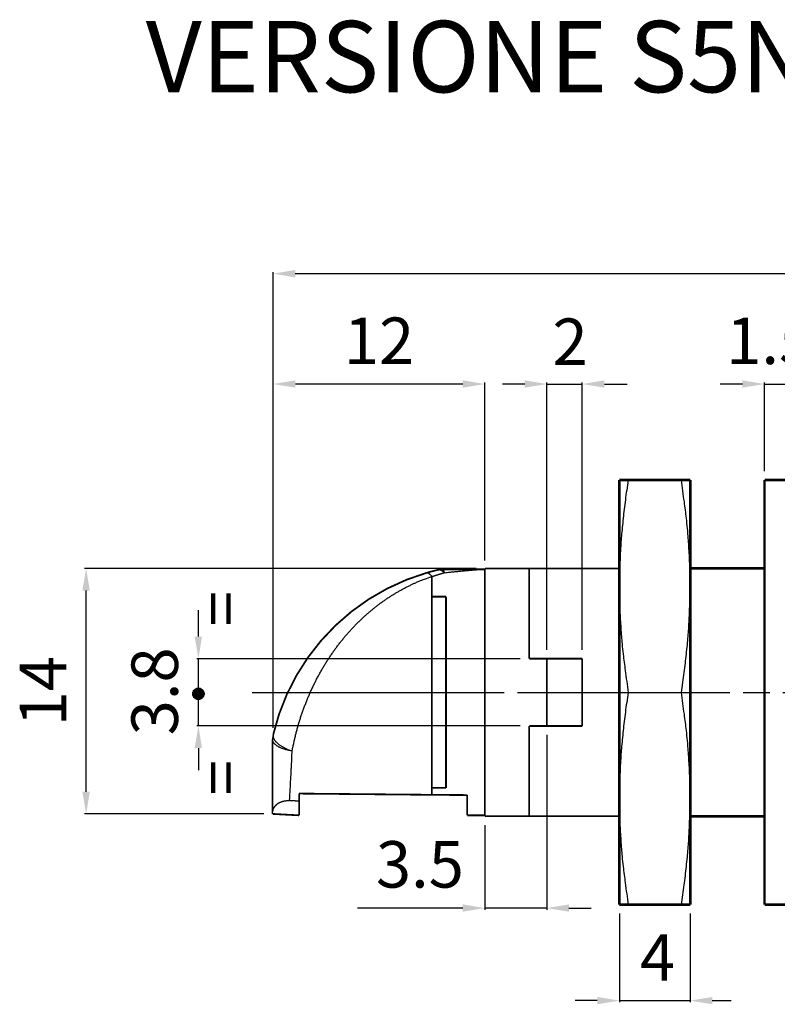
# Model space of a CAD drawing. Extents: x 2609 to 4173, y 1250 to 2109.
# Drawn here: x 2676 to 2761, y 1992 to 2103 of the extents above; entities that cross this region are included whole.
import ezdxf

# ---------------------------------------------------------------- set-up
doc = ezdxf.new("R2010")
doc.units = 0
doc.header["$MEASUREMENT"] = 0
for name, pattern in [('CENTERLINE', [30, 24, -1.5, 3, -1.5]), ('HIDDENNEW00', [4.5, 3, -1.5]), ('TRATTEGGIATA2', [0.375, 0.25, -0.125])]:
    doc.linetypes.add(name, pattern=pattern)
doc.layers.get('0').update_dxf_attribs({"linetype": 'CONTINUOUS'})
for name, color, linetype in [('DISEGNO', 3, 'HIDDENNEW00'), ('SEZIONI', 4, 'HIDDENNEW00'), ('TRATTEGGIO', 7, 'TRATTEGGIATA2')]:
    doc.layers.add(name, color=color, linetype=linetype)
doc.styles.add('QUOTE', font='arial.ttf', dxfattribs={"height": 3.5})
doc.styles.get("Standard").update_dxf_attribs({"font": 'arial.ttf'})

msp = doc.modelspace()

# ---------------------------------------------------------------- hatches: boundary and pattern name
at = {"layer": 'TRATTEGGIO', "linetype": 'CENTERLINE'}
h = msp.add_hatch(dxfattribs=at)
h.set_pattern_fill('ANSI31', style=0)
h.set_pattern_definition([(45, (543.39215, 850.58219), (-0.0883883476, 0.0883883476), [])])
edge = h.paths.add_edge_path()
edge.add_arc((2695.81, 2026.61), 0.644, 0, 360)

# ---------------------------------------------------------------- linework, layer by layer
at = {"color": 7, "linetype": 'Continuous', "const_width": 0.3}
for points in [[(2743.4, 2038.76), (2743.4, 2050.76)], [(2743.4, 2050.76), (2744.39, 2050.76)], [(2750.4, 2050.76), (2744.39, 2050.76)], [(2750.4, 2050.76), (2751.4, 2050.76)], [(2751.4, 2050.76), (2751.4, 2038.76)], [(2759.8, 2002.77), (2759.8, 2050.77)], [(2762.8, 2050.77), (2759.8, 2050.77)], [(2759.8, 2040.77), (2751.4, 2040.77)], [(2743.4, 2014.76), (2743.4, 2038.76)], [(2751.4, 2038.76), (2751.4, 2014.76)], [(2743.4, 2002.76), (2743.4, 2014.76)], [(2751.4, 2014.76), (2751.4, 2002.76)], [(2751.4, 2012.77), (2759.8, 2012.77)], [(2744.39, 2002.76), (2743.4, 2002.76)], [(2750.4, 2002.76), (2744.39, 2002.76)], [(2751.4, 2002.76), (2750.4, 2002.76)], [(2759.8, 2002.77), (2762.8, 2002.77)]]:
    msp.add_lwpolyline(points, dxfattribs=at)
at = {"color": 7, "linetype": 'Continuous'}
for points in [[(2744.39, 2050.76), (2744.22, 2049.63, 0.002683), (2744.07, 2048.53, 0.002649), (2743.94, 2047.48, 0.003053), (2743.82, 2046.44, 0.0037), (2743.72, 2045.4, 0.002915), (2743.63, 2044.44, 0.001058), (2743.56, 2043.58, 0.004194), (2743.5, 2042.51, 0.00745), (2743.45, 2040.88, 0.003755), (2743.4, 2038.76, 0.002038)], [(2751.4, 2038.76), (2751.39, 2039.69, 0.003536), (2751.37, 2040.63, 0.003145), (2751.34, 2041.55, 0.003473), (2751.29, 2042.51, 0.004186), (2751.23, 2043.5, 0.003036), (2751.16, 2044.44, 0.000836), (2751.1, 2045.29, 0.004369), (2750.97, 2046.44, 0.007164), (2750.74, 2048.29, 0.003191), (2750.4, 2050.76, 0.001608)], [(2743.4, 2038.76), (2743.4, 2037.84, 0.003536), (2743.42, 2036.9, 0.003145), (2743.45, 2035.98, 0.003473), (2743.5, 2035.02, 0.004186), (2743.56, 2034.03, 0.003036), (2743.63, 2033.09, 0.000836), (2743.7, 2032.24, 0.004369), (2743.82, 2031.09, 0.007164), (2744.06, 2029.24, 0.003191), (2744.39, 2026.76, 0.001608)], [(2750.4, 2026.76), (2750.57, 2027.9, 0.002683), (2750.72, 2029, 0.002649), (2750.86, 2030.05, 0.003053), (2750.97, 2031.09, 0.0037), (2751.08, 2032.13, 0.002914), (2751.16, 2033.09, 0.001058), (2751.23, 2033.95, 0.004194), (2751.29, 2035.02, 0.00745), (2751.35, 2036.65, 0.003755), (2751.4, 2038.76, 0.002038)], [(2744.39, 2026.76), (2744.22, 2025.63, 0.002683), (2744.07, 2024.53, 0.002649), (2743.94, 2023.48, 0.003053), (2743.82, 2022.44, 0.0037), (2743.72, 2021.4, 0.002915), (2743.63, 2020.44, 0.001058), (2743.56, 2019.58, 0.004194), (2743.5, 2018.51, 0.00745), (2743.45, 2016.88, 0.003755), (2743.4, 2014.76, 0.002038)], [(2751.4, 2014.76), (2751.39, 2015.69, 0.003536), (2751.37, 2016.63, 0.003145), (2751.34, 2017.55, 0.003473), (2751.29, 2018.51, 0.004186), (2751.23, 2019.5, 0.003036), (2751.16, 2020.44, 0.000836), (2751.1, 2021.29, 0.004369), (2750.97, 2022.44, 0.007164), (2750.74, 2024.29, 0.003191), (2750.4, 2026.76, 0.001608)], [(2743.4, 2014.76), (2743.4, 2013.84, 0.003536), (2743.42, 2012.9, 0.003145), (2743.45, 2011.98, 0.003473), (2743.5, 2011.02, 0.004186), (2743.56, 2010.03, 0.003036), (2743.63, 2009.09, 0.000836), (2743.7, 2008.24, 0.004369), (2743.82, 2007.09, 0.007164), (2744.06, 2005.24, 0.003191), (2744.39, 2002.76, 0.001608)], [(2750.4, 2002.76), (2750.57, 2003.9, 0.002683), (2750.72, 2005, 0.002649), (2750.86, 2006.05, 0.003053), (2750.97, 2007.09, 0.0037), (2751.08, 2008.13, 0.002914), (2751.16, 2009.09, 0.001058), (2751.23, 2009.95, 0.004194), (2751.29, 2011.02, 0.00745), (2751.35, 2012.65, 0.003755), (2751.4, 2014.76, 0.002038)]]:
    msp.add_lwpolyline(points, format="xyb", dxfattribs=at)
at = {"layer": 'DISEGNO', "color": 7, "linetype": 'Continuous'}
for p, q in [((2723.8, 2026.77), (2728.2, 2026.77)), ((2704.2, 2013.03), (2704.2, 2013.29))]:
    msp.add_line(p, q, dxfattribs=at)
at = {"layer": 'DISEGNO', "color": 7, "linetype": 'Continuous', "const_width": 0.2}
for points in [[(2722.88, 2040.61, 0.013319), (2721.59, 2040.27)], [(2723.43, 2040.67, 0.0578), (2722.88, 2040.61)], [(2721.59, 2040.27, 0.270212), (2704.27, 2022)]]:
    msp.add_lwpolyline(points, format="xyb", dxfattribs=at)
at = {"layer": 'DISEGNO', "color": 7, "linetype": 'Continuous'}
for points in [[(2723.43, 2040.67), (2723.4, 2040.67, 0.002662), (2723.38, 2040.67, 0.002648), (2723.35, 2040.67, 0.002675), (2723.33, 2040.67, 0.002734), (2723.3, 2040.67, 0.002659), (2723.27, 2040.67, 0.002485), (2723.25, 2040.67, 0.002744), (2723.22, 2040.66, 0.00327), (2723.2, 2040.66, 0.002483), (2723.17, 2040.66, 0.000856), (2723.15, 2040.66, 0.003497), (2723.12, 2040.65, 0.006005), (2723.08, 2040.65, 0.002931), (2723.02, 2040.64, 0.001553)], [(2722.19, 2039.86), (2722.19, 2039.86, 0.000103), (2722.19, 2039.86, 0.000125), (2722.19, 2039.85, 0.000104), (2722.19, 2039.85, 0.000034), (2722.19, 2039.85, -0.000008), (2722.2, 2039.85, -0.000032), (2722.2, 2039.84, -0.000098), (2722.2, 2039.84, -0.000211), (2722.2, 2039.84, -0.000163), (2722.2, 2039.84, 0.000019), (2722.2, 2039.84, -0.000372), (2722.2, 2039.83, -0.000833), (2722.2, 2039.83, -0.000418), (2722.2, 2039.82, -0.000211)]]:
    msp.add_lwpolyline(points, format="xyb", dxfattribs=at)
at = {"layer": 'DISEGNO', "color": 7, "linetype": 'Continuous', "const_width": 0.2}
for points in [[(2723.43, 2040.67), (2728.2, 2040.67)], [(2728.2, 2012.77), (2728.2, 2040.77)], [(2728.2, 2040.77), (2733.2, 2040.77)], [(2733.2, 2040.77), (2733.2, 2030.57)], [(2743.4, 2040.77), (2733.2, 2040.77)], [(2722.2, 2039.82), (2722.2, 2037.58)], [(2722.2, 2037.58), (2723.8, 2037.58)], [(2722.2, 2015.97), (2722.2, 2037.58)], [(2723.8, 2037.58), (2723.8, 2028.52)], [(2733.2, 2030.57), (2739.2, 2030.57)], [(2735.2, 2022.97), (2735.2, 2030.57)], [(2739.2, 2030.57), (2739.2, 2022.97)], [(2723.8, 2028.52), (2723.8, 2026.77)], [(2723.8, 2026.77), (2723.8, 2025.03)], [(2723.8, 2025.03), (2723.8, 2015.97)], [(2733.2, 2022.97), (2733.2, 2012.77)], [(2739.2, 2022.97), (2733.2, 2022.97)], [(2704.2, 2013.29), (2704.2, 2021.45)], [(2707.2, 2015.33), (2707.2, 2014.48)], [(2707.2, 2015.33), (2722.2, 2015.19)], [(2723.8, 2015.97), (2722.2, 2015.97)], [(2722.2, 2015.97), (2722.2, 2015.19)], [(2722.2, 2015.19), (2726.2, 2015.16)], [(2726.2, 2015.16), (2726.2, 2012.87)], [(2707.2, 2014.48), (2707.2, 2012.87)], [(2704.2, 2013.03), (2707.2, 2012.87)], [(2726.2, 2012.87), (2728.2, 2012.87)], [(2733.2, 2012.77), (2728.2, 2012.77)], [(2733.2, 2012.77), (2743.4, 2012.77)]]:
    msp.add_lwpolyline(points, dxfattribs=at)
at = {"layer": 'DISEGNO', "color": 7, "linetype": 'Continuous'}
msp.add_arc((2706.6, 2021.45), 2.4, 166.768, 180, dxfattribs=at)
at = {"layer": 'SEZIONI', "color": 7, "linetype": 'Continuous'}
for points in [[(2723.61, 2040.25), (2723.56, 2040.3, 0.008452), (2723.51, 2040.35, 0.009061), (2723.47, 2040.39, 0.009928), (2723.42, 2040.43, 0.011055), (2723.37, 2040.47, 0.011767), (2723.32, 2040.5, 0.01193), (2723.28, 2040.53, 0.014398), (2723.23, 2040.56, 0.019041), (2723.18, 2040.58, 0.015899), (2723.14, 2040.59, 0.00549), (2723.1, 2040.61, 0.02486), (2723.05, 2040.62, 0.049404), (2722.98, 2040.62, 0.026019), (2722.88, 2040.61, 0.013956)], [(2723.43, 2040.67), (2723.44, 2040.67, -0.074362), (2723.45, 2040.67, -0.063698), (2723.46, 2040.66, -0.048614), (2723.47, 2040.65, -0.035787), (2723.49, 2040.63, -0.025244), (2723.5, 2040.61, -0.01803), (2723.51, 2040.59, -0.015145), (2723.52, 2040.56, -0.01352), (2723.53, 2040.53, -0.008152), (2723.54, 2040.5, -0.002897), (2723.55, 2040.47, -0.008578), (2723.56, 2040.43, -0.010289), (2723.58, 2040.36, -0.003972), (2723.61, 2040.25, -0.001944)], [(2728.2, 2040.67), (2727.92, 2040.65, 0.000338), (2727.63, 2040.63, 0.00033), (2727.34, 2040.6, 0.000338), (2727.05, 2040.58, 0.000361), (2726.77, 2040.55, 0.00036), (2726.48, 2040.53, 0.000342), (2726.19, 2040.5, 0.000392), (2725.9, 2040.48, 0.000489), (2725.61, 2040.45, 0.000372), (2725.33, 2040.42, 0.00011), (2725.08, 2040.4, 0.000558), (2724.76, 2040.37, 0.001005), (2724.26, 2040.32, 0.000494), (2723.61, 2040.25, 0.000259)], [(2706.41, 2020.15), (2706.49, 2020.56, -0.003594), (2706.58, 2020.98, -0.003485), (2706.67, 2021.4, -0.003449), (2706.77, 2021.82, -0.003516), (2706.88, 2022.24, -0.003556), (2706.99, 2022.66, -0.003594), (2707.11, 2023.09, -0.003642), (2707.24, 2023.51, -0.003728), (2707.37, 2023.94, -0.003769), (2707.52, 2024.36, -0.003783), (2707.66, 2024.78, -0.003789), (2707.82, 2025.2, -0.003797), (2707.98, 2025.62, -0.003815), (2708.15, 2026.04, -0.003847), (2708.32, 2026.45, -0.00389), (2708.5, 2026.86, -0.003954), (2708.69, 2027.27, -0.003991), (2708.88, 2027.67, -0.004), (2709.08, 2028.06, -0.004003), (2709.28, 2028.46, -0.003989), (2709.49, 2028.84, -0.003988), (2709.71, 2029.23, -0.003989), (2709.93, 2029.61, -0.003997), (2710.15, 2029.98, -0.004003), (2710.38, 2030.35, -0.004019), (2710.62, 2030.71, -0.004034), (2710.86, 2031.06, -0.004057), (2711.1, 2031.41, -0.004078), (2711.35, 2031.76, -0.004112), (2711.6, 2032.1, -0.004155), (2711.86, 2032.43, -0.004183), (2712.12, 2032.76, -0.004184), (2712.38, 2033.07, -0.004183), (2712.65, 2033.39, -0.004158), (2712.92, 2033.69, -0.004165), (2713.2, 2033.99, -0.004192), (2713.48, 2034.29, -0.004216), (2713.76, 2034.58, -0.004227), (2714.05, 2034.86, -0.004245), (2714.34, 2035.13, -0.004259), (2714.63, 2035.4, -0.004275), (2714.92, 2035.67, -0.004286), (2715.22, 2035.92, -0.004301), (2715.53, 2036.17, -0.004312), (2715.83, 2036.42, -0.004324), (2716.14, 2036.65, -0.004328), (2716.45, 2036.89, -0.004345), (2716.76, 2037.11, -0.004364), (2717.08, 2037.33, -0.004376), (2717.4, 2037.54, -0.00438), (2717.72, 2037.75, -0.004446), (2718.05, 2037.95, -0.004563), (2718.38, 2038.14, -0.004451), (2718.71, 2038.33, -0.004164), (2719.04, 2038.51, -0.004623), (2719.38, 2038.69, -0.005557), (2719.73, 2038.86, -0.004214), (2720.06, 2039.02, -0.001388), (2720.37, 2039.16, -0.006059), (2720.76, 2039.33, -0.010559), (2721.38, 2039.56, -0.005153), (2722.19, 2039.86, -0.002715)], [(2721.59, 2040.27), (2721.62, 2040.28, -0.036819), (2721.65, 2040.28, -0.035504), (2721.69, 2040.28, -0.033012), (2721.72, 2040.27, -0.030115), (2721.76, 2040.26, -0.02579), (2721.79, 2040.24, -0.021307), (2721.83, 2040.22, -0.020639), (2721.87, 2040.2, -0.021335), (2721.91, 2040.17, -0.01397), (2721.95, 2040.14, -0.00432), (2721.98, 2040.11, -0.017241), (2722.03, 2040.06, -0.024242), (2722.1, 2039.98, -0.009916), (2722.19, 2039.86, -0.00482)], [(2723.61, 2040.25), (2723.55, 2040.24, 0.000775), (2723.49, 2040.22, 0.000779), (2723.43, 2040.2, 0.000777), (2723.37, 2040.19, 0.000768), (2723.31, 2040.17, 0.000765), (2723.25, 2040.15, 0.000765), (2723.19, 2040.14, 0.000766), (2723.13, 2040.12, 0.000766), (2723.08, 2040.1, 0.000763), (2723.02, 2040.09, 0.000758), (2722.96, 2040.07, 0.000764), (2722.9, 2040.05, 0.000778), (2722.84, 2040.03, 0.000756), (2722.78, 2040.01, 0.000705), (2722.72, 2040, 0.000777), (2722.67, 2039.98, 0.000924), (2722.61, 2039.96, 0.000702), (2722.55, 2039.94, 0.000243), (2722.5, 2039.92, 0.000986), (2722.43, 2039.9, 0.001693), (2722.33, 2039.87, 0.000828), (2722.2, 2039.82, 0.000439)], [(2704.27, 2022), (2704.25, 2021.92, 0.032478), (2704.25, 2021.84, 0.032309), (2704.26, 2021.76, 0.030642), (2704.28, 2021.68, 0.028178), (2704.3, 2021.6, 0.025605), (2704.34, 2021.51, 0.023155), (2704.39, 2021.43, 0.020782), (2704.44, 2021.34, 0.018725), (2704.51, 2021.26, 0.016772), (2704.58, 2021.17, 0.015104), (2704.67, 2021.09, 0.013788), (2704.76, 2021.01, 0.012845), (2704.86, 2020.92, 0.011444), (2704.97, 2020.84, 0.00997), (2705.09, 2020.76, 0.010176), (2705.22, 2020.68, 0.01121), (2705.35, 2020.6, 0.008027), (2705.49, 2020.52, 0.003072), (2705.62, 2020.46, 0.010435), (2705.78, 2020.38, 0.016425), (2706.05, 2020.28, 0.007772), (2706.41, 2020.15, 0.004094)], [(2706.41, 2020.15), (2706.26, 2020.17, -0.005915), (2706.12, 2020.2, -0.006026), (2705.98, 2020.23, -0.006162), (2705.84, 2020.26, -0.006387), (2705.71, 2020.29, -0.006662), (2705.57, 2020.33, -0.006977), (2705.44, 2020.37, -0.007369), (2705.32, 2020.41, -0.007859), (2705.2, 2020.46, -0.008396), (2705.08, 2020.51, -0.008994), (2704.97, 2020.56, -0.009851), (2704.87, 2020.62, -0.011017), (2704.77, 2020.67, -0.011761), (2704.68, 2020.73, -0.012046), (2704.59, 2020.8, -0.014787), (2704.51, 2020.86, -0.020039), (2704.44, 2020.93, -0.017068), (2704.38, 2021, -0.006247), (2704.33, 2021.06, -0.027783), (2704.28, 2021.15, -0.059062), (2704.24, 2021.28, -0.033382), (2704.2, 2021.45, -0.018223)], [(2706.12, 2014.53), (2706.13, 2014.81, 0.000509), (2706.15, 2015.11, 0.00048), (2706.17, 2015.41, 0.000447), (2706.19, 2015.73, 0.000412), (2706.21, 2016.05, 0.000368), (2706.22, 2016.39, 0.00032), (2706.24, 2016.72, 0.000323), (2706.26, 2017.08, 0.000346), (2706.28, 2017.45, 0.000249), (2706.3, 2017.8, 0.000097), (2706.31, 2018.12, 0.000306), (2706.34, 2018.56, 0.000456), (2706.37, 2019.24, 0.000208), (2706.41, 2020.15, 0.000109)], [(2706.12, 2014.53), (2706.03, 2014.52, 0.006451), (2705.94, 2014.52, 0.008852), (2705.86, 2014.51, 0.007128), (2705.78, 2014.5, 0.000402), (2705.7, 2014.49, 0.00047), (2705.62, 2014.49, 0.008356), (2705.55, 2014.47, 0.011548), (2705.48, 2014.46, 0.009172), (2705.42, 2014.44, 0.007497), (2705.36, 2014.43, 0.006017), (2705.3, 2014.41, 0.005151), (2705.25, 2014.39, 0.004644), (2705.19, 2014.38, 0.004822), (2705.14, 2014.36, 0.005731), (2705.1, 2014.34, 0.00672), (2705.05, 2014.32, 0.007874), (2705.01, 2014.3, 0.008094), (2704.97, 2014.28, 0.006961), (2704.93, 2014.26, 0.005467), (2704.89, 2014.24, 0.003003), (2704.86, 2014.22, 0.002117), (2704.82, 2014.2, 0.002765), (2704.79, 2014.18, 0.003456), (2704.76, 2014.16, 0.004373), (2704.73, 2014.14, 0.005012), (2704.7, 2014.12, 0.005359), (2704.67, 2014.1, 0.005715), (2704.64, 2014.08, 0.006048), (2704.62, 2014.06, 0.006392), (2704.6, 2014.04, 0.0067), (2704.57, 2014.02, 0.006747), (2704.55, 2014, 0.006357), (2704.53, 2013.98, 0.005983), (2704.51, 2013.96, 0.005408), (2704.49, 2013.94, 0.005164), (2704.47, 2013.92, 0.005134), (2704.46, 2013.9, 0.004973), (2704.44, 2013.88, 0.004536), (2704.43, 2013.86, 0.004184), (2704.41, 2013.84, 0.003766), (2704.4, 2013.82, 0.003687), (2704.38, 2013.81, 0.003905), (2704.37, 2013.79, 0.004074), (2704.36, 2013.77, 0.004169), (2704.35, 2013.75, 0.004299), (2704.33, 2013.73, 0.004435), (2704.32, 2013.72, 0.00458), (2704.31, 2013.7, 0.004703), (2704.3, 2013.68, 0.00486), (2704.29, 2013.66, 0.005019), (2704.29, 2013.65, 0.005082), (2704.28, 2013.63, 0.004979), (2704.27, 2013.61, 0.004857), (2704.26, 2013.6, 0.004612), (2704.26, 2013.58, 0.004463), (2704.25, 2013.57, 0.004309), (2704.24, 2013.55, 0.004241), (2704.24, 2013.53, 0.004183), (2704.23, 2013.52, 0.004138), (2704.23, 2013.5, 0.004037), (2704.23, 2013.49, 0.003954), (2704.22, 2013.48, 0.003815), (2704.22, 2013.46, 0.004143), (2704.21, 2013.45, 0.005013), (2704.21, 2013.43, 0.00577), (2704.21, 2013.42, 0.006564), (2704.21, 2013.41, 0.007738), (2704.2, 2013.39, 0.009325), (2704.2, 2013.38, 0.009346), (2704.2, 2013.37, 0.008581), (2704.2, 2013.35, 0.007744), (2704.2, 2013.34, 0.004368), (2704.2, 2013.33, 0.003123), (2704.2, 2013.32, 0.004573)], [(2707.2, 2014.48), (2707.13, 2014.48, 0), (2707.07, 2014.48, 0), (2707, 2014.48, 0), (2706.93, 2014.49, -0.000001), (2706.86, 2014.49, -0.000001), (2706.79, 2014.49, -0.000001), (2706.73, 2014.5, -0.000001), (2706.66, 2014.5, -0.000002), (2706.59, 2014.5, -0.000001), (2706.52, 2014.51, 0), (2706.46, 2014.51, -0.000002), (2706.39, 2014.51, -0.000005), (2706.27, 2014.52, -0.000002), (2706.12, 2014.53, -0.000001)]]:
    msp.add_lwpolyline(points, format="xyb", dxfattribs=at)
at = {"layer": 'TRATTEGGIO', "color": 7, "linetype": 'ByBlock'}
for p, q in [((2704.26, 2022.76), (2704.26, 2074.26)), ((2888.7, 2074.08), (2706.76, 2074.08)), ((2704.27, 2023), (2704.27, 2061.79)), ((2728.2, 2041.67), (2728.2, 2061.79)), ((2735.2, 2031.57), (2735.2, 2061.79)), ((2739.2, 2031.57), (2739.2, 2061.79)), ((2725.7, 2061.61), (2706.77, 2061.61)), ((2732.7, 2061.61), (2730.2, 2061.61)), ((2735.2, 2061.61), (2739.2, 2061.61)), ((2741.7, 2061.61), (2744.27, 2061.61)), ((2727.2, 2040.77), (2682.94, 2040.77)), ((2683.12, 2015.53), (2683.12, 2038.27)), ((2695.81, 2033.07), (2695.81, 2036.04)), ((2732.2, 2030.57), (2695.63, 2030.57)), ((2695.81, 2022.97), (2695.81, 2030.57)), ((2732.2, 2022.97), (2695.63, 2022.97)), ((2695.81, 2020.47), (2695.81, 2017.97)), ((2703.2, 2013.03), (2682.94, 2013.03))]:
    msp.add_line(p, q, dxfattribs=at)
at = {"layer": 'TRATTEGGIO', "color": 7, "linetype": 'CENTERLINE'}
for p, q in [((2759.8, 2051.77), (2759.8, 2061.79)), ((2757.3, 2061.61), (2754.8, 2061.61)), ((2759.8, 2061.61), (2762.8, 2061.61)), ((2735.2, 2021.97), (2735.2, 2002.21)), ((2728.2, 2011.77), (2728.2, 2002.21)), ((2725.7, 2002.39), (2713.81, 2002.39)), ((2735.2, 2002.39), (2728.2, 2002.39)), ((2737.7, 2002.39), (2740.2, 2002.39)), ((2743.4, 2001.76), (2743.4, 1991.75)), ((2751.4, 2001.76), (2751.4, 1991.75)), ((2740.9, 1991.93), (2738.4, 1991.93)), ((2743.4, 1991.93), (2751.4, 1991.93)), ((2753.9, 1991.93), (2756.02, 1991.93))]:
    msp.add_line(p, q, dxfattribs=at)
at = {"layer": 'TRATTEGGIO', "color": 0, "linetype": 'CENTERLINE'}
msp.add_line((2701.89, 2026.77), (2906.74, 2026.77), dxfattribs=at)
at = {"layer": 'TRATTEGGIO', "color": 7, "linetype": 'CENTERLINE'}
msp.add_circle((2695.81, 2026.61), 0.644, dxfattribs=at)
at = {"layer": 'TRATTEGGIO', "color": 7, "linetype": 'ByBlock'}
for points in [[(2706.76, 2074.5), (2706.76, 2073.66), (2704.26, 2074.08)], [(2706.77, 2062.03), (2706.77, 2061.2), (2704.27, 2061.61)], [(2725.7, 2062.03), (2725.7, 2061.2), (2728.2, 2061.61)], [(2732.7, 2062.03), (2732.7, 2061.2), (2735.2, 2061.61)], [(2741.7, 2062.03), (2741.7, 2061.2), (2739.2, 2061.61)], [(2682.7, 2038.27), (2683.54, 2038.27), (2683.12, 2040.77)], [(2695.39, 2033.07), (2696.22, 2033.07), (2695.81, 2030.57)], [(2695.39, 2020.47), (2696.22, 2020.47), (2695.81, 2022.97)], [(2682.7, 2015.53), (2683.54, 2015.53), (2683.12, 2013.03)]]:
    msp.add_solid(points, dxfattribs=at)
at = {"layer": 'TRATTEGGIO', "color": 7, "linetype": 'CENTERLINE'}
for points in [[(2757.3, 2062.03), (2757.3, 2061.2), (2759.8, 2061.61)], [(2725.7, 2002.81), (2725.7, 2001.98), (2728.2, 2002.39)], [(2737.7, 2002.81), (2737.7, 2001.98), (2735.2, 2002.39)], [(2740.9, 1992.35), (2740.9, 1991.52), (2743.4, 1991.93)], [(2753.9, 1992.35), (2753.9, 1991.52), (2751.4, 1991.93)]]:
    msp.add_solid(points, dxfattribs=at)

# ---------------------------------------------------------------- texts
at = {"color": 7, "linetype": 'Continuous', "insert": (2689.86, 2098.61), "char_height": 8.064, "attachment_point": 4}
msp.add_mtext('{\\fArial|b1|i0|c0|p34;VERSIONE S5N-PH}', dxfattribs=at)
at = {"layer": 'TRATTEGGIO', "color": 7, "linetype": 'CENTERLINE', "style": 'QUOTE'}
msp.add_text('1.5', height=5.25, dxfattribs=at).set_placement((2755.47, 2063.87))
at = {"layer": 'TRATTEGGIO', "color": 7, "linetype": 'ByBlock', "char_height": 5.25, "attachment_point": 5, "style": 'QUOTE'}
for s, insert in [('\\A2;12', (2716.23, 2066.5)), ('\\A2;2', (2737.83, 2066.39))]:
    msp.add_mtext(s, dxfattribs=dict(at, insert=insert))
at = {"layer": 'TRATTEGGIO', "color": 7, "linetype": 'ByBlock', "char_height": 5.25, "attachment_point": 5, "rotation": 90, "style": 'QUOTE'}
for s, insert in [('=', (2699.04, 2036.22)), ('\\A2;14', (2678.24, 2026.9)), ('\\A2;3.8', (2690.87, 2026.88))]:
    msp.add_mtext(s, dxfattribs=dict(at, insert=insert))
at = {"layer": 'TRATTEGGIO', "color": 7, "linetype": 'ByBlock', "extrusion": (0, 0, -1), "insert": (2699.04, 2017.13), "char_height": 5.25, "attachment_point": 5, "text_direction": (0, -1, 0), "style": 'QUOTE'}
msp.add_mtext('=', dxfattribs=at)
at = {"layer": 'TRATTEGGIO', "color": 7, "linetype": 'CENTERLINE', "char_height": 5.25, "attachment_point": 5, "style": 'QUOTE'}
for s, insert in [('\\A2;3.5', (2720.85, 2007.33)), ('\\A2;4', (2747.71, 1996.81))]:
    msp.add_mtext(s, dxfattribs=dict(at, insert=insert))

doc.saveas('drawing.dxf')
